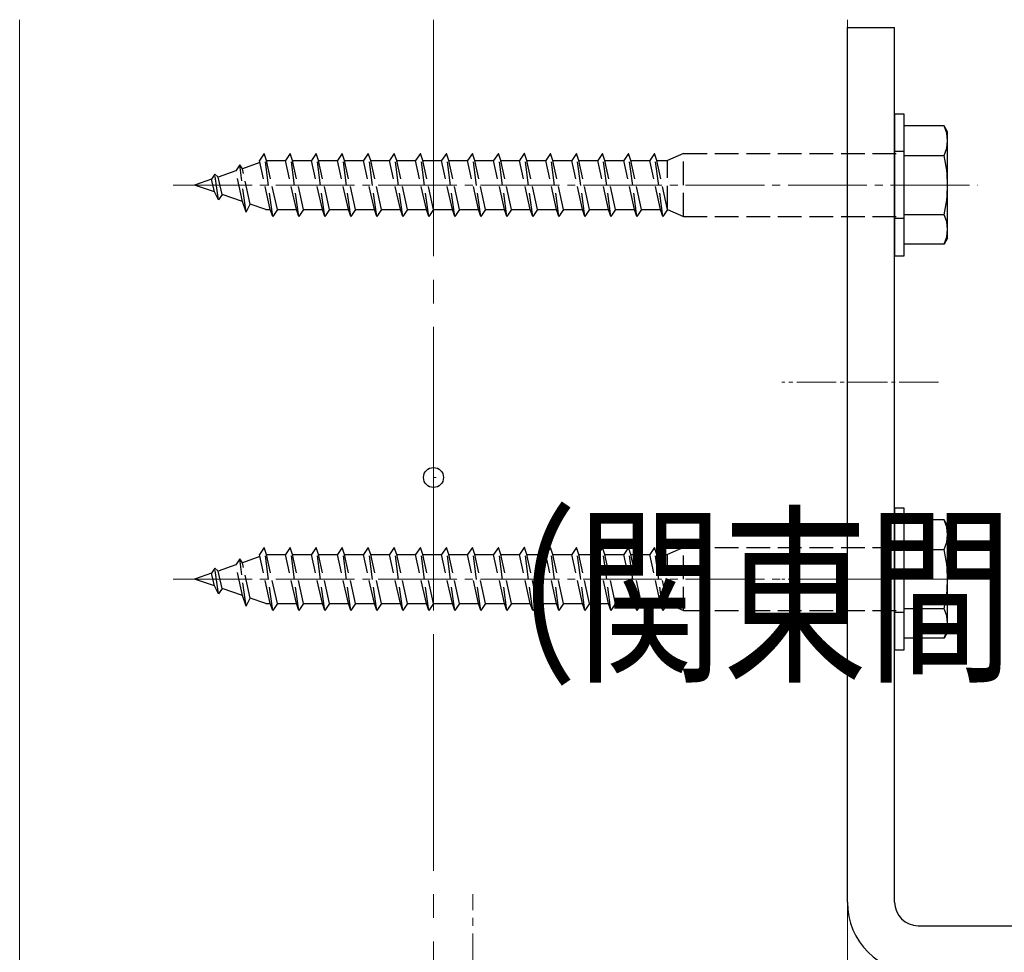
# Model space of a CAD drawing. Extents: x 0 to 2100, y 0 to 3134.
# Drawn here: x 494 to 619, y 970 to 1088 of the extents above; entities that cross this region are included whole.
import ezdxf

# ---------------------------------------------------------------- set-up
doc = ezdxf.new("R2010")
doc.units = 0
doc.linetypes.add('YCENTER_1', pattern=[13, 10, -1, 1, -1])
doc.linetypes.add('YHIDDEN_1', pattern=[4, 3, -1])
for name, color, linetype, lineweight in [('YKK_12', 2, 'CONTINUOUS', 13), ('YKK_13', 4, 'CONTINUOUS', 30), ('YKK_D', 6, 'CONTINUOUS', 13), ('YSS_K', 3, 'CONTINUOUS', 13)]:
    doc.layers.add(name, color=color, linetype=linetype, lineweight=lineweight)
doc.styles.add('text-b', font='txt')

msp = doc.modelspace()

# ---------------------------------------------------------------- linework, layer by layer
at = {"layer": 'YKK_12', "linetype": 'YCENTER_1', "ltscale": 3}
msp.add_line((546.2, 1088.24), (546.2, 142.75), dxfattribs=at)
at = {"layer": 'YKK_12', "linetype": 'YCENTER_1'}
for p, q in [((513.18, 1067.25), (615.22, 1067.25)), ((513.18, 1017.25), (615.22, 1017.25)), ((551.2, 845.25), (551.2, 977.25))]:
    msp.add_line(p, q, dxfattribs=at)
at = {"layer": 'YKK_13', "lineweight": 30, "ltscale": 0.5}
for p, q in [((598.7, 976.25), (598.7, 1087.25)), ((598.7, 1087.25), (604.7, 1087.25)), ((604.7, 976.25), (604.7, 1087.25)), ((607.7, 973.25), (698.7, 973.25))]:
    msp.add_line(p, q, dxfattribs=at)
at = {"layer": 'YKK_13'}
for p, q in [((605.9, 1076.25), (604.7, 1076.25)), ((604.7, 1076.25), (604.7, 1058.25)), ((605.9, 1058.25), (605.9, 1076.25)), ((610.97, 1074.75), (605.9, 1074.75)), ((605.9, 1059.75), (605.9, 1074.75)), ((611.4, 1074), (610.97, 1074.75)), ((611.4, 1060.5), (611.4, 1074)), ((605.9, 1071), (610.97, 1071)), ((610.97, 1063.49), (605.9, 1063.49)), ((611.4, 1060.5), (610.97, 1059.75)), ((610.97, 1059.75), (605.9, 1059.75)), ((604.7, 1058.25), (605.9, 1058.25)), ((605.9, 1026.25), (604.7, 1026.25)), ((604.7, 1026.25), (604.7, 1008.25)), ((605.9, 1008.25), (605.9, 1026.25)), ((610.97, 1024.75), (605.9, 1024.75)), ((605.9, 1009.75), (605.9, 1024.75)), ((611.4, 1024), (610.97, 1024.75)), ((611.4, 1010.5), (611.4, 1024)), ((605.9, 1021), (610.97, 1021)), ((610.97, 1013.49), (605.9, 1013.49)), ((611.4, 1010.5), (610.97, 1009.75)), ((610.97, 1009.75), (605.9, 1009.75)), ((604.7, 1008.25), (605.9, 1008.25))]:
    msp.add_line(p, q, dxfattribs=at)
at = {"layer": 'YKK_13', "linetype": 'YHIDDEN_1'}
for p, q in [((524.73, 1071.25), (524.13, 1070.35)), ((525.8, 1063.25), (524.73, 1071.25)), ((525.03, 1070.35), (524.73, 1071.25)), ((528.03, 1071.25), (527.43, 1070.35)), ((529.1, 1063.25), (528.03, 1071.25)), ((528.33, 1070.35), (528.03, 1071.25)), ((531.33, 1071.25), (530.73, 1070.35)), ((532.4, 1063.25), (531.33, 1071.25)), ((531.63, 1070.35), (531.33, 1071.25)), ((534.63, 1071.25), (534.03, 1070.35)), ((535.7, 1063.25), (534.63, 1071.25)), ((534.93, 1070.35), (534.63, 1071.25)), ((537.93, 1071.25), (537.33, 1070.35)), ((539, 1063.25), (537.93, 1071.25)), ((538.23, 1070.35), (537.93, 1071.25)), ((541.23, 1071.25), (540.63, 1070.35)), ((542.3, 1063.25), (541.23, 1071.25)), ((541.53, 1070.35), (541.23, 1071.25)), ((544.53, 1071.25), (543.93, 1070.35)), ((545.6, 1063.25), (544.53, 1071.25)), ((544.83, 1070.35), (544.53, 1071.25)), ((547.83, 1071.25), (547.23, 1070.35)), ((548.9, 1063.25), (547.83, 1071.25)), ((548.13, 1070.35), (547.83, 1071.25)), ((551.13, 1071.25), (550.53, 1070.35)), ((552.2, 1063.25), (551.13, 1071.25)), ((551.43, 1070.35), (551.13, 1071.25)), ((554.43, 1071.25), (553.83, 1070.35)), ((555.5, 1063.25), (554.43, 1071.25)), ((554.73, 1070.35), (554.43, 1071.25)), ((557.71, 1071.25), (557.11, 1070.35)), ((558.78, 1063.25), (557.71, 1071.25)), ((557.73, 1071.25), (557.71, 1071.25)), ((558.03, 1070.35), (557.73, 1071.25)), ((561.03, 1071.25), (560.43, 1070.35)), ((562.1, 1063.25), (561.03, 1071.25)), ((561.33, 1070.35), (561.03, 1071.25)), ((564.33, 1071.25), (563.73, 1070.35)), ((565.4, 1063.25), (564.33, 1071.25)), ((564.63, 1070.35), (564.33, 1071.25)), ((567.63, 1071.25), (567.03, 1070.35)), ((568.7, 1063.25), (567.63, 1071.25)), ((567.93, 1070.35), (567.63, 1071.25)), ((570.93, 1071.25), (570.33, 1070.35)), ((572, 1063.25), (570.93, 1071.25)), ((571.23, 1070.35), (570.93, 1071.25)), ((574.23, 1071.25), (573.63, 1070.35)), ((575.3, 1063.25), (574.23, 1071.25)), ((574.53, 1070.35), (574.23, 1071.25)), ((577.9, 1071.25), (575.9, 1070.35)), ((577.9, 1063.25), (577.9, 1071.25)), ((577.9, 1071.25), (605.9, 1071.25)), ((605.9, 1071.5), (604.7, 1071.5)), ((521.62, 1069.8), (521.12, 1069.04)), ((521.95, 1069.33), (521.62, 1069.8)), ((522.43, 1063.81), (521.62, 1069.8)), ((524.18, 1070.1), (521.95, 1069.33)), ((522.96, 1064.82), (521.95, 1069.33)), ((525.5, 1064.15), (524.13, 1070.35)), ((525.03, 1070.35), (527.43, 1070.35)), ((526.4, 1064.15), (525.03, 1070.35)), ((528.8, 1064.15), (527.43, 1070.35)), ((528.33, 1070.35), (530.73, 1070.35)), ((529.7, 1064.15), (528.33, 1070.35)), ((532.1, 1064.15), (530.73, 1070.35)), ((531.63, 1070.35), (534.03, 1070.35)), ((533, 1064.15), (531.63, 1070.35)), ((535.4, 1064.15), (534.03, 1070.35)), ((534.93, 1070.35), (537.33, 1070.35)), ((536.3, 1064.15), (534.93, 1070.35)), ((538.7, 1064.15), (537.33, 1070.35)), ((538.23, 1070.35), (540.63, 1070.35)), ((539.6, 1064.15), (538.23, 1070.35)), ((542, 1064.15), (540.63, 1070.35)), ((541.53, 1070.35), (543.93, 1070.35)), ((542.9, 1064.15), (541.53, 1070.35)), ((545.3, 1064.15), (543.93, 1070.35)), ((544.83, 1070.35), (547.23, 1070.35)), ((546.2, 1064.15), (544.83, 1070.35)), ((548.6, 1064.15), (547.23, 1070.35)), ((548.13, 1070.35), (550.53, 1070.35)), ((549.5, 1064.15), (548.13, 1070.35)), ((551.9, 1064.15), (550.53, 1070.35)), ((551.43, 1070.35), (553.83, 1070.35)), ((552.8, 1064.15), (551.43, 1070.35)), ((555.2, 1064.15), (553.83, 1070.35)), ((554.73, 1070.35), (557.11, 1070.35)), ((556.1, 1064.15), (554.73, 1070.35)), ((558.48, 1064.15), (557.11, 1070.35)), ((558.03, 1070.35), (560.43, 1070.35)), ((559.4, 1064.15), (558.03, 1070.35)), ((561.8, 1064.15), (560.43, 1070.35)), ((561.33, 1070.35), (563.73, 1070.35)), ((562.7, 1064.15), (561.33, 1070.35)), ((565.1, 1064.15), (563.73, 1070.35)), ((564.63, 1070.35), (567.03, 1070.35)), ((566, 1064.15), (564.63, 1070.35)), ((568.4, 1064.15), (567.03, 1070.35)), ((567.93, 1070.35), (570.33, 1070.35)), ((569.3, 1064.15), (567.93, 1070.35)), ((571.7, 1064.15), (570.33, 1070.35)), ((571.23, 1070.35), (573.63, 1070.35)), ((572.6, 1064.15), (571.23, 1070.35)), ((575, 1064.15), (573.63, 1070.35)), ((574.53, 1070.35), (575.9, 1070.35)), ((575.9, 1064.15), (574.53, 1070.35)), ((575.9, 1064.15), (575.9, 1070.35)), ((518.05, 1067.99), (515.9, 1067.25)), ((518.48, 1068.63), (518.05, 1067.99)), ((518.41, 1066.38), (518.05, 1067.99)), ((518.89, 1068.27), (518.48, 1068.63)), ((518.92, 1065.36), (518.48, 1068.63)), ((521.12, 1069.04), (518.89, 1068.27)), ((519.38, 1066.05), (518.89, 1068.27)), ((521.98, 1065.15), (521.12, 1069.04)), ((518.41, 1066.38), (515.9, 1067.25)), ((518.92, 1065.36), (518.41, 1066.38)), ((519.38, 1066.05), (518.92, 1065.36)), ((521.98, 1065.15), (519.38, 1066.05)), ((522.43, 1063.81), (521.98, 1065.15)), ((522.43, 1063.81), (522.96, 1064.82)), ((524.91, 1064.15), (522.96, 1064.82)), ((524.91, 1064.15), (525.5, 1064.15)), ((525.8, 1063.25), (525.5, 1064.15)), ((526.4, 1064.15), (525.8, 1063.25)), ((526.4, 1064.15), (528.8, 1064.15)), ((529.1, 1063.25), (528.8, 1064.15)), ((529.7, 1064.15), (529.1, 1063.25)), ((529.7, 1064.15), (532.1, 1064.15)), ((532.4, 1063.25), (532.1, 1064.15)), ((533, 1064.15), (532.4, 1063.25)), ((533, 1064.15), (535.4, 1064.15)), ((535.7, 1063.25), (535.4, 1064.15)), ((536.3, 1064.15), (535.7, 1063.25)), ((536.3, 1064.15), (538.7, 1064.15)), ((539, 1063.25), (538.7, 1064.15)), ((539.6, 1064.15), (539, 1063.25)), ((539.6, 1064.15), (542, 1064.15)), ((542.3, 1063.25), (542, 1064.15)), ((542.9, 1064.15), (542.3, 1063.25)), ((542.9, 1064.15), (545.3, 1064.15)), ((545.6, 1063.25), (545.3, 1064.15)), ((546.2, 1064.15), (545.6, 1063.25)), ((546.2, 1064.15), (548.6, 1064.15)), ((548.9, 1063.25), (548.6, 1064.15)), ((549.5, 1064.15), (548.9, 1063.25)), ((549.5, 1064.15), (551.9, 1064.15)), ((552.2, 1063.25), (551.9, 1064.15)), ((552.8, 1064.15), (552.2, 1063.25)), ((552.8, 1064.15), (555.2, 1064.15)), ((555.5, 1063.25), (555.2, 1064.15)), ((556.1, 1064.15), (555.5, 1063.25)), ((556.1, 1064.15), (558.48, 1064.15)), ((558.78, 1063.25), (558.48, 1064.15)), ((558.8, 1063.25), (558.78, 1063.25)), ((559.4, 1064.15), (558.8, 1063.25)), ((559.4, 1064.15), (561.8, 1064.15)), ((562.1, 1063.25), (561.8, 1064.15)), ((562.7, 1064.15), (562.1, 1063.25)), ((562.7, 1064.15), (565.1, 1064.15)), ((565.4, 1063.25), (565.1, 1064.15)), ((566, 1064.15), (565.4, 1063.25)), ((566, 1064.15), (568.4, 1064.15)), ((568.7, 1063.25), (568.4, 1064.15)), ((569.3, 1064.15), (568.7, 1063.25)), ((569.3, 1064.15), (571.7, 1064.15)), ((572, 1063.25), (571.7, 1064.15)), ((572.6, 1064.15), (572, 1063.25)), ((572.6, 1064.15), (575, 1064.15)), ((575.3, 1063.25), (575, 1064.15)), ((575.9, 1064.15), (575.3, 1063.25)), ((575.9, 1064.15), (577.9, 1063.25)), ((577.9, 1063.25), (605.9, 1063.25)), ((605.9, 1063), (604.7, 1063)), ((524.73, 1021.25), (524.13, 1020.35)), ((525.8, 1013.25), (524.73, 1021.25)), ((525.03, 1020.35), (524.73, 1021.25)), ((528.03, 1021.25), (527.43, 1020.35)), ((529.1, 1013.25), (528.03, 1021.25)), ((528.33, 1020.35), (528.03, 1021.25)), ((531.33, 1021.25), (530.73, 1020.35)), ((532.4, 1013.25), (531.33, 1021.25)), ((531.63, 1020.35), (531.33, 1021.25)), ((534.63, 1021.25), (534.03, 1020.35)), ((535.7, 1013.25), (534.63, 1021.25)), ((534.93, 1020.35), (534.63, 1021.25)), ((537.93, 1021.25), (537.33, 1020.35)), ((539, 1013.25), (537.93, 1021.25)), ((538.23, 1020.35), (537.93, 1021.25)), ((541.23, 1021.25), (540.63, 1020.35)), ((542.3, 1013.25), (541.23, 1021.25)), ((541.53, 1020.35), (541.23, 1021.25)), ((544.53, 1021.25), (543.93, 1020.35)), ((545.6, 1013.25), (544.53, 1021.25)), ((544.83, 1020.35), (544.53, 1021.25)), ((547.83, 1021.25), (547.23, 1020.35)), ((548.9, 1013.25), (547.83, 1021.25)), ((548.13, 1020.35), (547.83, 1021.25)), ((551.13, 1021.25), (550.53, 1020.35)), ((552.2, 1013.25), (551.13, 1021.25)), ((551.43, 1020.35), (551.13, 1021.25)), ((554.43, 1021.25), (553.83, 1020.35)), ((555.5, 1013.25), (554.43, 1021.25)), ((554.73, 1020.35), (554.43, 1021.25)), ((557.71, 1021.25), (557.11, 1020.35)), ((558.78, 1013.25), (557.71, 1021.25)), ((557.73, 1021.25), (557.71, 1021.25)), ((558.03, 1020.35), (557.73, 1021.25)), ((561.03, 1021.25), (560.43, 1020.35)), ((562.1, 1013.25), (561.03, 1021.25)), ((561.33, 1020.35), (561.03, 1021.25)), ((564.33, 1021.25), (563.73, 1020.35)), ((565.4, 1013.25), (564.33, 1021.25)), ((564.63, 1020.35), (564.33, 1021.25)), ((567.63, 1021.25), (567.03, 1020.35)), ((568.7, 1013.25), (567.63, 1021.25)), ((567.93, 1020.35), (567.63, 1021.25)), ((570.93, 1021.25), (570.33, 1020.35)), ((572, 1013.25), (570.93, 1021.25)), ((571.23, 1020.35), (570.93, 1021.25)), ((574.23, 1021.25), (573.63, 1020.35)), ((575.3, 1013.25), (574.23, 1021.25)), ((574.53, 1020.35), (574.23, 1021.25)), ((577.9, 1021.25), (575.9, 1020.35)), ((577.9, 1013.25), (577.9, 1021.25)), ((577.9, 1021.25), (605.9, 1021.25)), ((605.9, 1021.5), (604.7, 1021.5)), ((521.62, 1019.8), (521.12, 1019.04)), ((521.95, 1019.33), (521.62, 1019.8)), ((522.43, 1013.81), (521.62, 1019.8)), ((524.18, 1020.1), (521.95, 1019.33)), ((522.96, 1014.82), (521.95, 1019.33)), ((525.5, 1014.15), (524.13, 1020.35)), ((525.03, 1020.35), (527.43, 1020.35)), ((526.4, 1014.15), (525.03, 1020.35)), ((528.8, 1014.15), (527.43, 1020.35)), ((528.33, 1020.35), (530.73, 1020.35)), ((529.7, 1014.15), (528.33, 1020.35)), ((532.1, 1014.15), (530.73, 1020.35)), ((531.63, 1020.35), (534.03, 1020.35)), ((533, 1014.15), (531.63, 1020.35)), ((535.4, 1014.15), (534.03, 1020.35)), ((534.93, 1020.35), (537.33, 1020.35)), ((536.3, 1014.15), (534.93, 1020.35)), ((538.7, 1014.15), (537.33, 1020.35)), ((538.23, 1020.35), (540.63, 1020.35)), ((539.6, 1014.15), (538.23, 1020.35)), ((542, 1014.15), (540.63, 1020.35)), ((541.53, 1020.35), (543.93, 1020.35)), ((542.9, 1014.15), (541.53, 1020.35)), ((545.3, 1014.15), (543.93, 1020.35)), ((544.83, 1020.35), (547.23, 1020.35)), ((546.2, 1014.15), (544.83, 1020.35)), ((548.6, 1014.15), (547.23, 1020.35)), ((548.13, 1020.35), (550.53, 1020.35)), ((549.5, 1014.15), (548.13, 1020.35)), ((551.9, 1014.15), (550.53, 1020.35)), ((551.43, 1020.35), (553.83, 1020.35)), ((552.8, 1014.15), (551.43, 1020.35)), ((555.2, 1014.15), (553.83, 1020.35)), ((554.73, 1020.35), (557.11, 1020.35)), ((556.1, 1014.15), (554.73, 1020.35)), ((558.48, 1014.15), (557.11, 1020.35)), ((558.03, 1020.35), (560.43, 1020.35)), ((559.4, 1014.15), (558.03, 1020.35)), ((561.8, 1014.15), (560.43, 1020.35)), ((561.33, 1020.35), (563.73, 1020.35)), ((562.7, 1014.15), (561.33, 1020.35)), ((565.1, 1014.15), (563.73, 1020.35)), ((564.63, 1020.35), (567.03, 1020.35)), ((566, 1014.15), (564.63, 1020.35)), ((568.4, 1014.15), (567.03, 1020.35)), ((567.93, 1020.35), (570.33, 1020.35)), ((569.3, 1014.15), (567.93, 1020.35)), ((571.7, 1014.15), (570.33, 1020.35)), ((571.23, 1020.35), (573.63, 1020.35)), ((572.6, 1014.15), (571.23, 1020.35)), ((575, 1014.15), (573.63, 1020.35)), ((574.53, 1020.35), (575.9, 1020.35)), ((575.9, 1014.15), (574.53, 1020.35)), ((575.9, 1014.15), (575.9, 1020.35)), ((518.05, 1017.99), (515.9, 1017.25)), ((518.48, 1018.63), (518.05, 1017.99)), ((518.41, 1016.38), (518.05, 1017.99)), ((518.89, 1018.27), (518.48, 1018.63)), ((518.92, 1015.36), (518.48, 1018.63)), ((521.12, 1019.04), (518.89, 1018.27)), ((519.38, 1016.05), (518.89, 1018.27)), ((521.98, 1015.15), (521.12, 1019.04)), ((518.41, 1016.38), (515.9, 1017.25)), ((518.92, 1015.36), (518.41, 1016.38)), ((519.38, 1016.05), (518.92, 1015.36)), ((521.98, 1015.15), (519.38, 1016.05)), ((522.43, 1013.81), (521.98, 1015.15)), ((522.43, 1013.81), (522.96, 1014.82)), ((524.91, 1014.15), (522.96, 1014.82)), ((524.91, 1014.15), (525.5, 1014.15)), ((525.8, 1013.25), (525.5, 1014.15)), ((526.4, 1014.15), (525.8, 1013.25)), ((526.4, 1014.15), (528.8, 1014.15)), ((529.1, 1013.25), (528.8, 1014.15)), ((529.7, 1014.15), (529.1, 1013.25)), ((529.7, 1014.15), (532.1, 1014.15)), ((532.4, 1013.25), (532.1, 1014.15)), ((533, 1014.15), (532.4, 1013.25)), ((533, 1014.15), (535.4, 1014.15)), ((535.7, 1013.25), (535.4, 1014.15)), ((536.3, 1014.15), (535.7, 1013.25)), ((536.3, 1014.15), (538.7, 1014.15)), ((539, 1013.25), (538.7, 1014.15)), ((539.6, 1014.15), (539, 1013.25)), ((539.6, 1014.15), (542, 1014.15)), ((542.3, 1013.25), (542, 1014.15)), ((542.9, 1014.15), (542.3, 1013.25)), ((542.9, 1014.15), (545.3, 1014.15)), ((545.6, 1013.25), (545.3, 1014.15)), ((546.2, 1014.15), (545.6, 1013.25)), ((546.2, 1014.15), (548.6, 1014.15)), ((548.9, 1013.25), (548.6, 1014.15)), ((549.5, 1014.15), (548.9, 1013.25)), ((549.5, 1014.15), (551.9, 1014.15)), ((552.2, 1013.25), (551.9, 1014.15)), ((552.8, 1014.15), (552.2, 1013.25)), ((552.8, 1014.15), (555.2, 1014.15)), ((555.5, 1013.25), (555.2, 1014.15)), ((556.1, 1014.15), (555.5, 1013.25)), ((556.1, 1014.15), (558.48, 1014.15)), ((558.78, 1013.25), (558.48, 1014.15)), ((558.8, 1013.25), (558.78, 1013.25)), ((559.4, 1014.15), (558.8, 1013.25)), ((559.4, 1014.15), (561.8, 1014.15)), ((562.1, 1013.25), (561.8, 1014.15)), ((562.7, 1014.15), (562.1, 1013.25)), ((562.7, 1014.15), (565.1, 1014.15)), ((565.4, 1013.25), (565.1, 1014.15)), ((566, 1014.15), (565.4, 1013.25)), ((566, 1014.15), (568.4, 1014.15)), ((568.7, 1013.25), (568.4, 1014.15)), ((569.3, 1014.15), (568.7, 1013.25)), ((569.3, 1014.15), (571.7, 1014.15)), ((572, 1013.25), (571.7, 1014.15)), ((572.6, 1014.15), (572, 1013.25)), ((572.6, 1014.15), (575, 1014.15)), ((575.3, 1013.25), (575, 1014.15)), ((575.9, 1014.15), (575.3, 1013.25)), ((575.9, 1014.15), (577.9, 1013.25)), ((577.9, 1013.25), (605.9, 1013.25)), ((605.9, 1013), (604.7, 1013))]:
    msp.add_line(p, q, dxfattribs=at)
at = {"layer": 'YKK_13', "linetype": 'YCENTER_1', "lineweight": 13, "ltscale": 0.5}
for p, q in [((610.28, 1042.25), (590.38, 1042.25)), ((610.28, 1017.25), (590.38, 1017.25))]:
    msp.add_line(p, q, dxfattribs=at)
at = {"layer": 'YKK_13'}
for centre, radius, start, end in [((607.15, 1072.88), 4.26, 333.9362, 26.0638), ((594.88, 1067.25), 16.53, 346.8554, 13.1446), ((607.15, 1061.62), 4.26, 333.9362, 26.0638), ((607.15, 1022.88), 4.26, 333.9362, 26.0638), ((594.88, 1017.25), 16.53, 346.8554, 13.1446), ((607.15, 1011.62), 4.26, 333.9362, 26.0638)]:
    msp.add_arc(centre, radius, start, end, dxfattribs=at)
at = {"layer": 'YKK_13', "lineweight": 30, "ltscale": 0.5}
for radius in [9, 3]:
    msp.add_arc((607.7, 976.25), radius, 180, 270, dxfattribs=at)
at = {"layer": 'YKK_D'}
for p, q in [((546.2, 1013.45), (546.2, 1031.14)), ((546.2, 1030.14), (546.54, 1030.14))]:
    msp.add_line(p, q, dxfattribs=at)
at = {"layer": 'YKK_D', "linetype": 'ByBlock', "lineweight": -2}
msp.add_circle((546.2, 1030.14), 1.27, dxfattribs=at)
at = {"layer": 'YSS_K', "ltscale": 3}
for p, q in [((493.7, 1088.24), (493.7, 862.25)), ((598.7, 1088.24), (598.7, 862.25))]:
    msp.add_line(p, q, dxfattribs=at)

# ---------------------------------------------------------------- texts
at = {"layer": 'YKK_D', "style": 'text-b', "width": 0.75}
msp.add_text('（関東間：455,メーター：500）', height=18, dxfattribs=at).set_placement((546.01, 1006.08))

doc.saveas('drawing.dxf')
